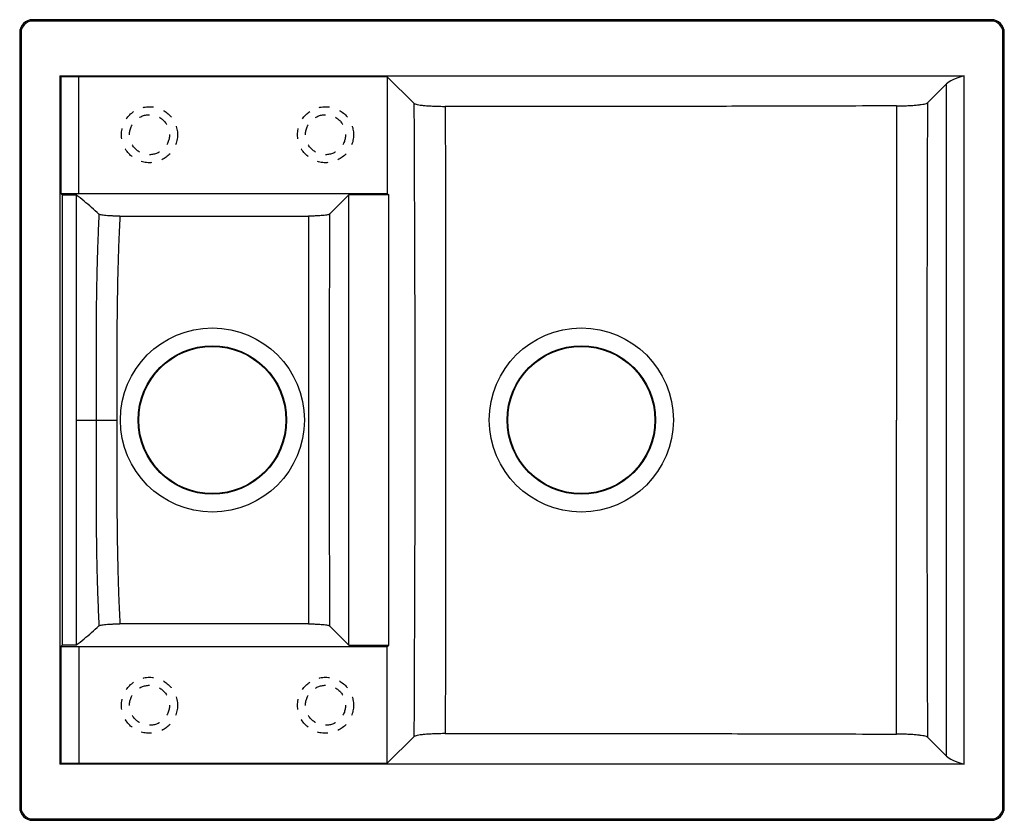
# Model space of a CAD drawing. Units: millimetres. Extents: x 295 to 910, y 116 to 617.
import ezdxf

# ---------------------------------------------------------------- set-up
doc = ezdxf.new("R2010")
doc.units = ezdxf.units.MM
doc.header["$LTSCALE"] = 65.395
doc.linetypes.add('HIDDEN', pattern=[0.2, 0.1, -0.1])
doc.layers.get('0').update_dxf_attribs({"linetype": 'CONTINUOUS'})
doc.layers.add('DEFAULT_2', color=8, linetype='HIDDEN')

msp = doc.modelspace()

# ---------------------------------------------------------------- linework, layer by layer
at = {"color": 9, "linetype": 'Continuous'}
for p, q in [((303.14, 616.51), (303.14, 615.67)), ((902.14, 616.51), (902.14, 615.67)), ((295.03, 608.4), (295.87, 608.4)), ((910.24, 608.4), (909.4, 608.4)), ((332, 507.9), (332, 580.88)), ((874.14, 156.34), (874.14, 576.46)), ((330.43, 366.4), (355.65, 366.4)), ((332, 224.9), (332, 151.93)), ((295.03, 124.4), (295.87, 124.4)), ((910.24, 124.4), (909.4, 124.4)), ((303.14, 116.3), (303.14, 117.14)), ((902.14, 116.3), (902.14, 117.14))]:
    msp.add_line(p, q, dxfattribs=at)
at = {"color": 7, "linetype": 'Continuous'}
for p, q in [((902.14, 616.51), (303.14, 616.51)), ((902.14, 615.67), (303.14, 615.67)), ((295.03, 608.4), (295.03, 124.4)), ((295.87, 608.4), (295.87, 124.4)), ((909.4, 124.4), (909.4, 608.4)), ((910.24, 124.4), (910.24, 608.4)), ((320.14, 581.4), (320.14, 151.4)), ((320.14, 581.4), (320.66, 580.88)), ((320.14, 581.4), (885.14, 581.4)), ((320.66, 580.88), (320.66, 507.9)), ((524.74, 580.88), (320.66, 580.88)), ((524.74, 580.88), (524.74, 507.9)), ((524.74, 580.88), (541.37, 564.25)), ((885.14, 151.4), (885.14, 581.4)), ((862.22, 564.54), (874.14, 576.46)), ((320.66, 507.9), (321.49, 507.08)), ((320.66, 507.9), (524.74, 507.9)), ((321.49, 507.08), (321.49, 225.73)), ((321.49, 507.08), (330.45, 507.06)), ((488.69, 495.06), (500.64, 507.01)), ((500.64, 225.79), (500.64, 507.01)), ((524.74, 507.9), (525.63, 507.01)), ((525.63, 225.79), (525.63, 507.01)), ((500.64, 225.79), (488.69, 237.75)), ((321.49, 225.73), (320.66, 224.9)), ((320.66, 224.9), (320.66, 151.93)), ((320.66, 224.9), (524.74, 224.9)), ((330.45, 225.74), (321.49, 225.73)), ((524.74, 224.9), (525.63, 225.79)), ((524.74, 151.93), (524.74, 224.9)), ((524.74, 151.93), (541.37, 168.55)), ((862.22, 168.26), (874.14, 156.34)), ((320.14, 151.4), (320.66, 151.93)), ((885.14, 151.4), (320.14, 151.4)), ((320.66, 151.93), (524.74, 151.93)), ((303.14, 117.14), (902.14, 117.14)), ((303.14, 116.3), (902.14, 116.3))]:
    msp.add_line(p, q, dxfattribs=at)
for centre, radius in [((415.43, 366.4), 57.5), ((645.95, 366.4), 57.5), ((415.43, 366.4), 46.4), ((415.43, 366.4), 45.96), ((645.95, 366.4), 46.4), ((645.95, 366.4), 45.96)]:
    msp.add_circle(centre, radius, dxfattribs=at)
for centre, radius, start, end in [((303.14, 608.4), 8.11, 90, 180), ((303.14, 608.4), 7.26, 90, 180), ((902.14, 608.4), 8.11, 0, 90), ((902.14, 608.4), 7.26, 0, 90), ((513.14, -1083.91), 1590.97, 89.54997, 90.45003), ((415.46, 29532.99), 29039.27, 269.885959, 270.118472), ((415.46, -28800.81), 29039.9, 89.881532, 90.114039), ((513.14, 1816.71), 1590.97, 269.54997, 270.45003), ((303.14, 124.4), 8.11, 180, 270), ((303.14, 124.4), 7.26, 180, 270), ((902.14, 124.4), 8.11, 270, 360), ((902.14, 124.4), 7.26, 270, 360)]:
    msp.add_arc(centre, radius, start, end, dxfattribs=at)
at = {"color": 9, "linetype": 'Continuous'}
for centre, radius, start, end in [((92561.55, 408.65), 91718.74, 179.9037961, 180.0263927), ((62022.23, 345.7), 61160.4, 179.7949881, 179.9806094), ((33805.71, 404.11), 33317.43, 180.064847, 180.286095), ((58940.43, 381.09), 58078.6, 180.0144889, 180.2099598)]:
    msp.add_arc(centre, radius, start, end, dxfattribs=at)
at = {"color": 7, "linetype": 'Continuous'}
for centre, start_param, end_param in [((1066.38, 574.34), 2.786504, 3.036873), ((1066.38, 158.46), -3.036873, -2.786504)]:
    msp.add_ellipse(centre, major_axis=(193.3, 0), ratio=0.105104, start_param=start_param, end_param=end_param, dxfattribs=at)
at = {"color": 9, "linetype": 'Continuous'}
for points, start_tangent, end_tangent in [([(541.37, 564.25), (541.5, 534.06), (541.6, 507.31), (541.7, 483.54), (541.77, 462.4), (541.83, 443.58), (541.88, 426.6), (541.92, 410.87), (541.95, 395.84), (541.97, 381.07), (541.97, 366.4)], (0.004226, -0.999991), (0, -1)), ([(560.93, 562.36), (561, 532.69), (561.05, 506.36), (561.08, 482.92), (561.09, 462.04), (561.08, 443.41), (561.06, 426.55), (561.04, 410.87), (561.02, 395.86), (561, 381.08), (560.99, 366.4)], (0.002733, -0.999996), (0, -1)), ([(344.58, 495.02), (344.03, 483.4), (343.56, 470.46), (343.18, 455.85), (342.92, 440.11), (342.8, 424.98), (342.76, 411.72), (342.76, 399.68), (342.78, 388.34), (342.8, 377.32), (342.81, 366.4)], (-0.052444, -0.998624), (0, -1)), ([(357.67, 493.78), (357.12, 482.3), (356.64, 469.49), (356.25, 454.99), (355.96, 439.44), (355.8, 424.62), (355.71, 411.54), (355.67, 399.62), (355.65, 388.33), (355.65, 377.32), (355.65, 366.4)], (-0.052405, -0.998626), (0, -1)), ([(475.49, 493.78), (475.46, 473.57), (475.43, 455.4), (475.41, 439.06), (475.41, 424.64), (475.42, 411.76), (475.44, 399.89), (475.45, 388.56), (475.47, 377.45), (475.47, 366.4)], (-0.002551, -0.999997), (0, -1)), ([(488.69, 495.06), (488.6, 474.5), (488.53, 456.07), (488.47, 439.48), (488.42, 424.88), (488.38, 411.88), (488.35, 399.94), (488.33, 388.58), (488.31, 377.46), (488.31, 366.4)], (-0.004169, -0.999991), (-0.000001, -1)), ([(342.81, 366.4), (342.8, 355.4), (342.78, 344.27), (342.76, 332.84), (342.76, 320.66), (342.8, 307.2), (342.93, 291.95), (343.19, 276.35), (343.57, 262.03), (344.03, 249.29), (344.58, 237.78)], (0, -1), (0.052444, -0.998624)), ([(355.65, 366.4), (355.65, 355.4), (355.65, 344.29), (355.67, 332.91), (355.71, 320.85), (355.8, 307.58), (355.97, 292.64), (356.26, 277.2), (356.65, 263), (357.12, 250.39), (357.67, 239.03)], (0, -1), (0.052405, -0.998626)), ([(475.47, 366.4), (475.47, 355.32), (475.45, 344.17), (475.44, 332.79), (475.42, 320.87), (475.41, 307.92), (475.41, 293.42), (475.43, 276.99), (475.46, 258.83), (475.48, 239.02)], (0, -1), (0.002551, -0.999997)), ([(541.97, 366.4), (541.97, 351.74), (541.95, 336.97), (541.92, 321.95), (541.88, 306.22), (541.83, 289.25), (541.77, 270.43), (541.7, 249.28), (541.6, 225.5), (541.5, 198.74), (541.37, 168.55)], (0, -1), (-0.004226, -0.999991)), ([(560.99, 366.4), (561, 351.72), (561.02, 336.95), (561.04, 321.94), (561.06, 306.27), (561.08, 289.42), (561.09, 270.79), (561.08, 249.9), (561.05, 226.45), (561, 200.11), (560.93, 170.44)], (0, -1), (-0.002733, -0.999996)), ([(842.95, 170.15), (842.89, 201.94), (842.86, 231.61), (842.84, 259.72), (842.83, 286.87), (842.82, 313.58), (842.82, 340.07), (842.82, 366.4)], (-0.001678, 0.999999), (0, 1))]:
    msp.add_spline(points, degree=3, dxfattribs=dict(at, start_tangent=start_tangent, end_tangent=end_tangent))
at = {"color": 7, "linetype": 'Continuous'}
for points, start_tangent, end_tangent in [([(541.37, 564.25), (542.07, 563.88), (543.39, 563.52), (545.29, 563.2), (547.72, 562.92), (550.6, 562.68), (553.83, 562.51), (557.31, 562.4), (560.93, 562.36)], (0.707107, -0.707107), (0.999998, -0.001835)), ([(842.94, 562.65), (809, 562.55), (778.55, 562.46), (750.27, 562.4), (723.04, 562.34), (696.11, 562.31), (669.1, 562.28), (641.96, 562.28), (614.86, 562.29), (587.91, 562.31), (560.93, 562.36)], (-0.999995, -0.003262), (-0.999998, 0.001834)), ([(842.94, 562.65), (846.51, 562.7), (849.95, 562.81), (853.13, 562.99), (855.97, 563.22), (858.36, 563.5), (860.23, 563.82), (861.53, 564.17), (862.22, 564.54)], (0.999995, 0.003262), (0.707107, 0.707107)), ([(330.43, 366.4), (330.43, 415.05), (330.43, 461.94), (330.45, 507.06)], (0, 1), (0.001278, 0.999999)), ([(344.58, 495.02), (339.94, 499.14), (335.23, 503.15), (330.45, 507.06)], (-0.742276, 0.670094), (-0.781075, 0.624437)), ([(357.66, 493.77), (355.26, 493.8), (352.94, 493.87), (350.79, 493.99), (348.87, 494.14), (347.24, 494.33), (345.96, 494.54), (345.07, 494.78), (344.58, 495.02)], (-0.999998, 0.001903), (-0.742232, 0.670143)), ([(488.69, 495.06), (488.22, 494.8), (487.33, 494.57), (486.04, 494.35), (484.41, 494.16), (482.47, 494), (480.29, 493.88), (477.94, 493.81), (475.5, 493.78)], (-0.707107, -0.707107), (-0.999998, -0.001966)), ([(330.45, 225.74), (330.43, 270.86), (330.43, 317.75), (330.43, 366.4)], (-0.001279, 0.999999), (0, 1)), ([(330.45, 225.74), (335.23, 229.65), (339.94, 233.66), (344.58, 237.78)], (0.781075, 0.624437), (0.742276, 0.670094)), ([(344.58, 237.78), (345.07, 238.02), (345.96, 238.26), (347.24, 238.47), (348.87, 238.66), (350.79, 238.81), (352.94, 238.93), (355.26, 239), (357.66, 239.03)], (0.742235, 0.67014), (0.999998, 0.001903)), ([(475.5, 239.02), (477.94, 238.99), (480.29, 238.92), (482.47, 238.8), (484.41, 238.65), (486.04, 238.45), (487.33, 238.24), (488.22, 238), (488.69, 237.75)], (0.999998, -0.001965), (0.707107, -0.707107)), ([(560.93, 170.44), (557.31, 170.4), (553.83, 170.29), (550.6, 170.12), (547.72, 169.89), (545.29, 169.6), (543.39, 169.28), (542.07, 168.93), (541.37, 168.55)], (-0.999998, -0.001835), (-0.707107, -0.707107)), ([(560.93, 170.44), (587.93, 170.49), (614.89, 170.51), (642, 170.53), (669.15, 170.52), (696.16, 170.5), (723.08, 170.46), (750.29, 170.41), (778.54, 170.34), (808.98, 170.25), (842.94, 170.15)], (0.999998, 0.001834), (0.999995, -0.003262)), ([(862.22, 168.26), (861.53, 168.63), (860.23, 168.98), (858.36, 169.3), (855.97, 169.58), (853.13, 169.81), (849.95, 169.99), (846.51, 170.1), (842.94, 170.15)], (-0.707107, 0.707107), (-0.999995, 0.003262))]:
    msp.add_spline(points, degree=3, dxfattribs=dict(at, start_tangent=start_tangent, end_tangent=end_tangent))
at = {"layer": 'DEFAULT_2', "color": 8, "linetype": 'HIDDEN'}
for centre, radius in [((376.14, 544.65), 17.5), ((486.14, 544.65), 17.5), ((376.14, 544.65), 12.5), ((486.14, 544.65), 12.5), ((376.14, 188.15), 17.5), ((486.14, 188.15), 17.5), ((376.14, 188.15), 12.5), ((486.14, 188.15), 12.5)]:
    msp.add_circle(centre, radius, dxfattribs=at)

doc.saveas('drawing.dxf')
